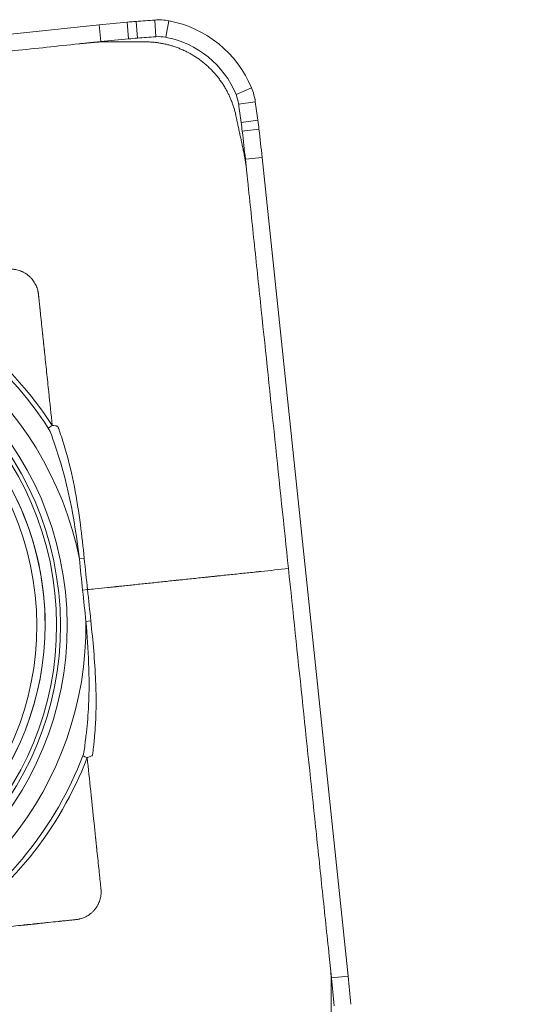
# Model space of a CAD drawing. Units: millimetres. Extents: x -38 to 79, y -18 to 47.
# Drawn here: x 47 to 49, y 12 to 18 of the extents above; entities that cross this region are included whole.
import ezdxf

# ---------------------------------------------------------------- set-up
doc = ezdxf.new("R2010")
doc.units = ezdxf.units.MM
doc.layers.add('1', color=4, linetype='CONTINUOUS')
doc.layers.add('2', color=7, linetype='CONTINUOUS')
doc.styles.add('iso_b_vert', font='simplex.shx')
doc.dimstyles.get("Standard").update_dxf_attribs({"dimtxt": 0.18, "dimasz": 0.18, "dimexe": 0.18, "dimexo": 0.0625, "dimgap": 0.09, "dimtad": 1, "dimzin": 0, "dimdsep": 52, "dimtxsty": 'Standard', "dimcen": 0.09, "dimadec": 0, "dimazin": 0, "dimtfac": 1, "dimtdec": 4, "dimtofl": 0, "dimtmove": 0, "dimatfit": 3, "dimfxl": 1, "dimtolj": 1, "dimtzin": 0, "dimarcsym": 0})

# ---------------------------------------------------------------- blocks, each defined once
blk = doc.blocks.new('DimnDraft3D3')
at = {"layer": '2', "lineweight": 13}
for p, q in [((50, 17.5), (65.257688, 17.5)), ((48.748878, 10.391666), (49.805498, 0.338604))]:
    blk.add_line(p, q, dxfattribs=at)
blk.add_arc((48.001762, 17.5), 15.255926, 276, 0, dxfattribs=at)
for points in [[(63.257688, 17.5), (63.510597, 14.307607), (62.675727, 14.350924), (63.257688, 17.5)], [(49.596441, 2.327648), (52.667431, 3.235589), (52.797785, 2.409821), (49.596441, 2.327648)]]:
    blk.add_solid(points, dxfattribs=at)
at = {"layer": '2', "lineweight": 18, "insert": (57.367347, 6.22277), "char_height": 3, "attachment_point": 7, "rotation": 48, "line_spacing_factor": 1.084337, "style": 'iso_b_vert'}
blk.add_mtext('\\W0.6258;84%%d', dxfattribs=at)

msp = doc.modelspace()

# ---------------------------------------------------------------- linework, layer by layer
at = {"layer": '1', "lineweight": 18}
for p, q in [((47.5048, 17.4993), (47.5104, 17.4098)), ((42.8402, 17.0142), (47.2071, 17.4731)), ((47.2071, 17.4731), (47.2158, 17.3839)), ((47.3568, 17.4877), (47.3641, 17.3983)), ((47.4054, 17.4918), (47.4119, 17.4024)), ((47.5807, 17.4948), (47.5636, 17.4067)), ((47.1624, 17.3783), (47.2158, 17.3839)), ((48.0226, 17.1356), (47.9395, 17.1011)), ((48.0427, 17.062), (47.9535, 17.0495)), ((48.0561, 16.9629), (47.9668, 16.9513)), ((48.0622, 16.9143), (47.9728, 16.9035)), ((48.0791, 16.7642), (47.9896, 16.7548)), ((48.5398, 12.3807), (48.0791, 16.7642)), ((47.9896, 16.7548), (47.9952, 16.7013)), ((47.1009, 14.6145), (47.1272, 14.6172)), ((47.1448, 14.45), (47.1185, 14.4473)), ((47.1624, 14.2829), (47.1361, 14.2801)), ((48.4447, 12.4248), (48.4503, 12.3713)), ((48.5398, 12.3807), (48.4503, 12.3713))]:
    msp.add_line(p, q, dxfattribs=at)
for centre, major_axis, start_param, end_param in [((48.2037, 7.5238), (1.0453, -9.9452), 3.106686, 3.116691), ((47.5258, 17.2), (0.0314, -0.2984), 2.851668, 3.106686), ((48.2524, 7.5279), (1.0453, -9.9452), 3.126492, -3.141593), ((47.8046, 12.5078), (0.5226, -4.9726), 3.116691, 3.126492), ((47.4709, 16.9052), (0.0627, -0.5967), 1.860721, 2.851668), ((48.2517, 7.5278), (1.0359, -9.8561), 3.126492, -3.141593), ((47.8039, 12.5077), (-0.5133, 4.8834), -0.024902, -0.015101), ((48.203, 7.5237), (-1.0359, 9.8561), -0.034907, -0.024902), ((47.5251, 17.1999), (-0.022, 0.2092), -0.289925, -0.034907), ((47.4702, 16.9051), (-0.0533, 0.5075), -1.280871, -0.289925), ((47.7467, 17.0204), (0.0314, -0.2984), 1.605703, 1.860721), ((47.746, 17.0203), (-0.022, 0.2092), -1.53589, -1.280871), ((38.1771, 15.6742), (-1.0359, 9.8561), -1.545894, -1.53589), ((38.1778, 15.6743), (1.0453, -9.9452), 1.595698, 1.605703), ((43.1163, 16.3185), (-0.5133, 4.8834), -1.555695, -1.545894), ((43.117, 16.3186), (0.5226, -4.9726), 1.585897, 1.595698), ((38.171, 15.7228), (-1.0359, 9.8561), -1.570796, -1.555695), ((38.1717, 15.7229), (1.0453, -9.9452), 1.570796, 1.585897), ((45.3195, 14.2582), (0.1906, -1.8136), 1.663105, 3.049284), ((45.3156, 14.2578), (-0.2054, 1.9544), -1.098514, -0.472284), ((45.3163, 14.2579), (0.2027, -1.9285), 2.043079, 2.669309), ((45.3736, 14.2639), (-0.162, 1.5415), -1.67512, 0), ((45.3748, 14.264), (-0.1619, 1.5401), -1.67512, -0.033442), ((45.3736, 14.2639), (-0.162, 1.5415), 3.14153, -1.675121), ((45.3748, 14.264), (-0.1619, 1.5401), 3.14153, -1.67512), ((45.3195, 14.2582), (-0.1906, 1.8136), -3.049284, -1.663105), ((45.3163, 14.2579), (0.2027, -1.9285), 0.472283, 1.098513), ((45.3156, 14.2578), (-0.2054, 1.9544), -2.66931, -2.04308), ((38.6318, 11.3393), (1.0359, -9.8561), 1.555695, 1.570796), ((38.6324, 11.3394), (1.0453, -9.9452), 1.555695, 1.570796)]:
    msp.add_ellipse(centre, major_axis=major_axis, ratio=0.996195, start_param=start_param, end_param=end_param, dxfattribs=at)
for centre, major_axis in [((45.3195, 14.2582), (-0.1801, 1.7132)), ((45.3277, 14.2591), (-0.1754, 1.6693)), ((45.3381, 14.2602), (-0.1722, 1.6384)), ((45.329, 14.2592), (-0.162, 1.5415))]:
    msp.add_ellipse(centre, major_axis=major_axis, ratio=0.996195, dxfattribs=at)
for points, degree, knots in [([(47.1624, 17.3783), (47.1623, 17.3783), (47.1617, 17.3782), (47.1602, 17.378), (47.158, 17.3778), (47.1553, 17.3775), (47.1517, 17.3771), (47.1472, 17.3767), (47.14, 17.3759), (47.131, 17.375), (47.1167, 17.3735), (46.9911, 17.3603), (46.7544, 17.3354), (46.2952, 17.2871), (45.7212, 17.2268), (45.262, 17.1785), (45.0324, 17.1544)], 3, [0, 0, 0, 0, 0.000211, 0.000843, 0.002106, 0.003369, 0.004632, 0.007159, 0.009685, 0.014738, 0.01979, 0.029895, 0.19158, 0.353264, 0.676632, 1, 1, 1, 1]), ([(47.4518, 17.3825), (47.5349, 17.3824), (47.6134, 17.3555), (47.6963, 17.327), (47.8335, 17.2157), (47.8792, 17.1393), (47.9217, 17.0684), (47.9392, 16.9863)], 2, [0, 0, 0, 0.25, 0.25, 0.5, 0.75, 0.75, 1, 1, 1]), ([(48.22, 14.5631), (48.1957, 14.7935), (48.1473, 15.2545), (48.0867, 15.8307), (48.0443, 16.234), (48.0201, 16.4645), (48.0076, 16.5833), (48.0008, 16.6482), (47.9993, 16.6626), (47.9978, 16.677), (47.9965, 16.6887), (47.996, 16.6941), (47.9957, 16.6963), (47.9955, 16.6981), (47.9954, 16.6996), (47.9953, 16.7007), (47.9952, 16.7013)], 3, [0, 0, 0, 0, 0.323368, 0.646736, 0.80842, 0.889263, 0.970105, 0.975157, 0.98021, 0.990315, 0.995368, 0.996631, 0.997894, 0.998526, 0.999157, 1, 1, 1, 1]), ([(46.0183, 16.0913), (46.0777, 16.0975), (46.208, 16.1112), (46.3426, 16.1254), (46.4202, 16.1335), (46.429, 16.1345), (46.4345, 16.135), (46.439, 16.1355), (46.4417, 16.1358), (46.444, 16.136), (46.4456, 16.1362), (46.447, 16.1364), (46.4481, 16.1365), (46.4498, 16.1366), (46.4523, 16.1369), (46.4556, 16.1373), (46.4589, 16.1376), (46.4656, 16.1383), (46.4733, 16.1391), (46.4822, 16.14), (46.4877, 16.1406), (46.4916, 16.141), (46.4938, 16.1413), (46.496, 16.1415), (46.4982, 16.1417), (46.5004, 16.142), (46.5018, 16.1421), (46.5046, 16.1424), (46.509, 16.1429), (46.5309, 16.1452), (46.5684, 16.1491), (46.6038, 16.1528), (46.6222, 16.1548), (46.6232, 16.1549), (46.6243, 16.155), (46.6254, 16.1551), (46.6265, 16.1552), (46.6276, 16.1553), (46.6283, 16.1554), (46.6297, 16.1556), (46.6319, 16.1558), (46.6362, 16.1562), (46.6418, 16.1568), (46.6507, 16.1578), (46.6617, 16.1589), (46.675, 16.1603), (46.6871, 16.1616), (46.696, 16.1625), (46.7027, 16.1632), (46.7072, 16.1637), (46.7111, 16.1641), (46.7133, 16.1643), (46.7149, 16.1645), (46.7164, 16.1647), (46.718, 16.1648), (46.7196, 16.165), (46.7212, 16.1651), (46.7227, 16.1653), (46.7247, 16.1654), (46.7283, 16.1656), (46.7335, 16.1657), (46.7398, 16.1655), (46.7462, 16.1651), (46.7548, 16.1642), (46.7657, 16.1623), (46.7787, 16.1588), (46.7895, 16.1548), (46.7979, 16.151), (46.8062, 16.1468), (46.8143, 16.1419), (46.822, 16.1365), (46.8294, 16.1308), (46.8382, 16.1229), (46.8478, 16.1126), (46.8562, 16.1015), (46.8636, 16.0898), (46.8697, 16.0777), (46.8747, 16.0654), (46.8778, 16.055), (46.8797, 16.0468), (46.8806, 16.0422), (46.8811, 16.0392), (46.8813, 16.0377), (46.8815, 16.0361), (46.8817, 16.0349), (46.8819, 16.0333), (46.8821, 16.0317), (46.8823, 16.0299), (46.8824, 16.0286), (46.8827, 16.0259), (46.883, 16.0225), (46.8835, 16.0183), (46.8838, 16.0155), (46.8844, 16.0099), (46.8853, 16.001), (46.8871, 15.9838), (46.8887, 15.9683), (46.8901, 15.9555), (46.8906, 15.951), (46.8909, 15.9477), (46.8911, 15.9455), (46.8913, 15.9435), (46.8915, 15.9424), (46.8915, 15.9416), (46.8916, 15.9408), (46.8917, 15.9399), (46.8918, 15.9391), (46.8919, 15.9384), (46.892, 15.9375), (46.8921, 15.9367), (46.8922, 15.9357), (46.8922, 15.935), (46.8941, 15.9169), (46.8969, 15.8902), (46.9007, 15.8547), (46.9028, 15.8347), (46.9041, 15.8225), (46.9045, 15.8184), (46.9047, 15.8162), (46.9049, 15.8147), (46.905, 15.8132), (46.9052, 15.8116), (46.9054, 15.8097), (46.9056, 15.8083), (46.9057, 15.8066), (46.9059, 15.805), (46.9061, 15.803), (46.9067, 15.7975), (46.9077, 15.788), (46.9087, 15.778), (46.9094, 15.7713), (46.9098, 15.768), (46.9101, 15.7652), (46.9103, 15.763), (46.9105, 15.7613), (46.9106, 15.7601), (46.9107, 15.7594), (46.9107, 15.7593)], 3, [0, 0, 0, 0, 0.147863, 0.324584, 0.335629, 0.341152, 0.346674, 0.349435, 0.352197, 0.353577, 0.354958, 0.356339, 0.357029, 0.357719, 0.360481, 0.363242, 0.366003, 0.368764, 0.379809, 0.385332, 0.390854, 0.393616, 0.394996, 0.396377, 0.399138, 0.400519, 0.4019, 0.40259, 0.407422, 0.412945, 0.457125, 0.500753, 0.501305, 0.502686, 0.503376, 0.504067, 0.505447, 0.506137, 0.506828, 0.507173, 0.509589, 0.51235, 0.517873, 0.523395, 0.53444, 0.545486, 0.556531, 0.564814, 0.567576, 0.573098, 0.57586, 0.577413, 0.578621, 0.579829, 0.581382, 0.582763, 0.584143, 0.585524, 0.586905, 0.589666, 0.595188, 0.600711, 0.606233, 0.611756, 0.622801, 0.633846, 0.644891, 0.650414, 0.655936, 0.666981, 0.672504, 0.678026, 0.689072, 0.700117, 0.711162, 0.722207, 0.733252, 0.744297, 0.755342, 0.760865, 0.766387, 0.767768, 0.769148, 0.770529, 0.77191, 0.7726, 0.774671, 0.776052, 0.777432, 0.778123, 0.782955, 0.785716, 0.788477, 0.789858, 0.799522, 0.810567, 0.832658, 0.83818, 0.842322, 0.843703, 0.846464, 0.847845, 0.848621, 0.849225, 0.849829, 0.850606, 0.851296, 0.851986, 0.852332, 0.853367, 0.854057, 0.854748, 0.855024, 0.898928, 0.921018, 0.943108, 0.948631, 0.951392, 0.953291, 0.954153, 0.955016, 0.956915, 0.958295, 0.959676, 0.960366, 0.962437, 0.963818, 0.965199, 0.976244, 0.987289, 0.99005, 0.992811, 0.995572, 0.996953, 0.998334, 0.999714, 1, 1, 1, 1]), ([(46.9107, 15.7593), (46.9107, 15.7592), (46.9108, 15.7587), (46.9109, 15.7577), (46.911, 15.7563), (46.9114, 15.753), (46.9121, 15.7458), (46.9131, 15.7369), (46.914, 15.728), (46.9182, 15.688), (46.9259, 15.6146), (46.9397, 15.4838), (46.9497, 15.3887), (46.9559, 15.3291)], 3, [0, 0, 0, 0, 0.001137, 0.003075, 0.006953, 0.010831, 0.026341, 0.057362, 0.072872, 0.088383, 0.336549, 0.584716, 1, 1, 1, 1]), ([(47.1009, 14.6145), (47.075, 14.8266), (47.0373, 15.0406), (46.9554, 15.2657), (46.9495, 15.2925), (46.9349, 15.315)], 3, [0, 0, 0, 0, 0.88959, 0.88959, 1, 1, 1, 1]), ([(46.9559, 15.3291), (46.9559, 15.3291), (46.956, 15.3291), (46.9617, 15.3287), (46.9675, 15.3278), (46.9751, 15.3263), (46.9771, 15.326), (46.9803, 15.3251), (46.9815, 15.3248), (46.9833, 15.3245), (46.9838, 15.3244), (46.9846, 15.3243), (46.9848, 15.3243), (46.9853, 15.3241), (46.9855, 15.3239), (46.9859, 15.3234), (46.9862, 15.323), (46.9873, 15.3208), (46.9878, 15.3187), (46.9913, 15.3088), (46.9942, 15.301), (47.0078, 15.2615), (47.0179, 15.2295), (47.0645, 15.0677), (47.0888, 14.9334), (47.1142, 14.7386), (47.1208, 14.6779), (47.1272, 14.6172)], 3, [0, 0, 0, 0, 0.000081, 0.000081, 0.023353, 0.023353, 0.032002, 0.032002, 0.037364, 0.037364, 0.039726, 0.039726, 0.04086, 0.04086, 0.042011, 0.042011, 0.043752, 0.043752, 0.052152, 0.052152, 0.085517, 0.085517, 0.219096, 0.219096, 0.757991, 0.757991, 1, 1, 1, 1]), ([(47.1448, 14.45), (47.1585, 14.4515), (47.1945, 14.4553), (47.2416, 14.4602), (47.2778, 14.464), (47.2931, 14.4656), (47.2987, 14.4662), (47.3042, 14.4668), (47.3111, 14.4675), (47.3279, 14.4693), (47.3536, 14.472), (47.4008, 14.477), (47.4621, 14.4834), (47.5253, 14.49), (47.5764, 14.4954), (47.6084, 14.4988), (47.6308, 14.5011), (47.6435, 14.5025), (47.6626, 14.5045), (47.7046, 14.5089), (47.7495, 14.5136), (47.7881, 14.5177), (47.8026, 14.5192), (47.8122, 14.5202), (47.8186, 14.5209), (47.8299, 14.5221), (47.8652, 14.5258), (47.9229, 14.5318), (47.9864, 14.5385), (48.0267, 14.5427), (48.0437, 14.5445), (48.0498, 14.5452), (48.0559, 14.5458), (48.0636, 14.5466), (48.1188, 14.5524), (48.1709, 14.5579), (48.22, 14.5631)], 3, [0, 0, 0, 0, 0.042117, 0.110537, 0.144748, 0.1533, 0.157576, 0.161853, 0.170405, 0.178958, 0.213168, 0.247378, 0.315798, 0.384218, 0.418428, 0.452638, 0.469743, 0.478296, 0.486849, 0.521059, 0.589479, 0.606584, 0.623689, 0.627965, 0.632241, 0.640794, 0.657899, 0.726319, 0.794739, 0.82895, 0.837502, 0.841778, 0.846055, 0.854607, 0.86316, 1, 1, 1, 1]), ([(48.4447, 12.4248), (48.4447, 12.425), (48.4446, 12.4256), (48.4445, 12.4271), (48.4442, 12.4293), (48.4439, 12.432), (48.4436, 12.4356), (48.4431, 12.4401), (48.4423, 12.4473), (48.4414, 12.4563), (48.4399, 12.4707), (48.4266, 12.5968), (48.4016, 12.8345), (48.3532, 13.2954), (48.2926, 13.8716), (48.2442, 14.3326), (48.22, 14.5631)], 3, [0, 0, 0, 0, 0.000211, 0.000843, 0.002106, 0.003369, 0.004632, 0.007159, 0.009685, 0.014738, 0.01979, 0.029895, 0.19158, 0.353264, 0.676632, 1, 1, 1, 1]), ([(47.1194, 13.5604), (47.1289, 13.5854), (47.1291, 13.6128), (47.1332, 13.6423), (47.1337, 13.6453), (47.1357, 13.6604), (47.1372, 13.6725), (47.1443, 13.7333), (47.1482, 13.7822), (47.1574, 13.9805), (47.1492, 14.1309), (47.1361, 14.2801)], 3, [0, 0, 0, 0, 0.110976, 0.110976, 0.123665, 0.123665, 0.174425, 0.174425, 0.377754, 0.377754, 1, 1, 1, 1]), ([(47.1624, 14.2829), (47.1736, 14.1761), (47.1839, 14.069), (47.1901, 13.9155), (47.1909, 13.8692), (47.19, 13.7916), (47.189, 13.7603), (47.1862, 13.7081), (47.1847, 13.6872), (47.1817, 13.6524), (47.1804, 13.6386), (47.1779, 13.6156), (47.1769, 13.6065), (47.175, 13.5915), (47.1743, 13.5856), (47.173, 13.5759), (47.1725, 13.5722), (47.1718, 13.567), (47.1717, 13.5655), (47.1712, 13.5635), (47.1711, 13.5629), (47.1707, 13.5622), (47.1705, 13.562), (47.1703, 13.5618), (47.1702, 13.5617), (47.1696, 13.5614), (47.1691, 13.5613), (47.1666, 13.5604), (47.1647, 13.5593), (47.1576, 13.5561), (47.1521, 13.554), (47.1453, 13.5517), (47.1441, 13.5513), (47.1429, 13.551), (47.1428, 13.551), (47.1428, 13.5509)], 3, [0, 0, 0, 0, 0.426847, 0.426847, 0.610927, 0.610927, 0.73564, 0.73564, 0.819351, 0.819351, 0.874954, 0.874954, 0.911548, 0.911548, 0.935452, 0.935452, 0.950583, 0.950583, 0.956518, 0.956518, 0.958998, 0.958998, 0.959868, 0.959868, 0.960446, 0.960446, 0.962709, 0.962709, 0.971819, 0.971819, 0.994945, 0.994945, 0.99992, 0.99992, 1, 1, 1, 1]), ([(47.1428, 13.5509), (47.1491, 13.4914), (47.1628, 13.3606), (47.177, 13.2254), (47.1852, 13.1476), (47.1861, 13.1387), (47.1867, 13.1332), (47.1872, 13.1287), (47.1875, 13.1259), (47.1877, 13.1237), (47.1879, 13.122), (47.188, 13.1206), (47.1882, 13.1195), (47.1883, 13.1179), (47.1886, 13.1154), (47.1889, 13.112), (47.1893, 13.1087), (47.19, 13.102), (47.1908, 13.0942), (47.1918, 13.0853), (47.1923, 13.0798), (47.1927, 13.0759), (47.193, 13.0737), (47.1932, 13.0714), (47.1934, 13.0692), (47.1937, 13.067), (47.1938, 13.0656), (47.1941, 13.0628), (47.1946, 13.0584), (47.1969, 13.0364), (47.2008, 12.9988), (47.2046, 12.9632), (47.2065, 12.9448), (47.2066, 12.9438), (47.2067, 12.9427), (47.2069, 12.9415), (47.207, 12.9404), (47.2071, 12.9393), (47.2072, 12.9386), (47.2073, 12.9372), (47.2076, 12.935), (47.208, 12.9307), (47.2086, 12.9251), (47.2095, 12.9162), (47.2107, 12.9051), (47.2121, 12.8918), (47.2134, 12.8796), (47.2143, 12.8707), (47.215, 12.864), (47.2155, 12.8595), (47.2159, 12.8555), (47.2161, 12.8533), (47.2163, 12.8518), (47.2165, 12.8502), (47.2166, 12.8486), (47.2168, 12.847), (47.2169, 12.8454), (47.2171, 12.8439), (47.2172, 12.8419), (47.2174, 12.8383), (47.2175, 12.8331), (47.2173, 12.8267), (47.2169, 12.8203), (47.216, 12.8117), (47.2141, 12.8008), (47.2107, 12.7877), (47.2067, 12.7769), (47.2029, 12.7684), (47.1987, 12.7601), (47.1939, 12.752), (47.1885, 12.7443), (47.1828, 12.7368), (47.175, 12.728), (47.1647, 12.7184), (47.1536, 12.7099), (47.142, 12.7025), (47.1299, 12.6964), (47.1177, 12.6915), (47.1074, 12.6883), (47.0992, 12.6864), (47.0946, 12.6855), (47.0916, 12.685), (47.0901, 12.6848), (47.0885, 12.6846), (47.0873, 12.6844), (47.0857, 12.6842), (47.0842, 12.684), (47.0823, 12.6838), (47.081, 12.6837), (47.0783, 12.6834), (47.075, 12.6831), (47.0708, 12.6826), (47.068, 12.6823), (47.0624, 12.6818), (47.0535, 12.6808), (47.0364, 12.679), (47.0209, 12.6774), (47.0082, 12.6761), (47.0038, 12.6756), (47.0004, 12.6752), (46.9982, 12.675), (46.9962, 12.6748), (46.9951, 12.6747), (46.9943, 12.6746), (46.9935, 12.6745), (46.9927, 12.6744), (46.9918, 12.6743), (46.9911, 12.6743), (46.9903, 12.6742), (46.9895, 12.6741), (46.9885, 12.674), (46.9878, 12.6739), (46.9698, 12.672), (46.9432, 12.6692), (46.9078, 12.6655), (46.8879, 12.6634), (46.8757, 12.6621), (46.8716, 12.6617), (46.8694, 12.6615), (46.868, 12.6613), (46.8665, 12.6612), (46.8648, 12.661), (46.863, 12.6608), (46.8616, 12.6606), (46.8599, 12.6605), (46.8583, 12.6603), (46.8563, 12.6601), (46.8508, 12.6595), (46.8414, 12.6585), (46.8314, 12.6575), (46.8248, 12.6568), (46.8214, 12.6564), (46.8187, 12.6561), (46.8165, 12.6559), (46.8148, 12.6557), (46.8136, 12.6556), (46.8129, 12.6555), (46.8128, 12.6555)], 3, [0, 0, 0, 0, 0.147863, 0.324584, 0.335629, 0.341152, 0.346674, 0.349435, 0.352197, 0.353577, 0.354958, 0.356339, 0.357029, 0.357719, 0.360481, 0.363242, 0.366003, 0.368764, 0.379809, 0.385332, 0.390854, 0.393616, 0.394996, 0.396377, 0.399138, 0.400519, 0.4019, 0.40259, 0.407422, 0.412945, 0.457125, 0.500753, 0.501305, 0.502686, 0.503376, 0.504067, 0.505447, 0.506137, 0.506828, 0.507173, 0.509589, 0.51235, 0.517873, 0.523395, 0.53444, 0.545486, 0.556531, 0.564814, 0.567576, 0.573098, 0.57586, 0.577413, 0.578621, 0.579829, 0.581382, 0.582763, 0.584143, 0.585524, 0.586905, 0.589666, 0.595188, 0.600711, 0.606233, 0.611756, 0.622801, 0.633846, 0.644891, 0.650414, 0.655936, 0.666981, 0.672504, 0.678026, 0.689072, 0.700117, 0.711162, 0.722207, 0.733252, 0.744297, 0.755342, 0.760865, 0.766387, 0.767768, 0.769148, 0.770529, 0.77191, 0.7726, 0.774671, 0.776052, 0.777432, 0.778123, 0.782955, 0.785716, 0.788477, 0.789858, 0.799522, 0.810567, 0.832658, 0.83818, 0.842322, 0.843703, 0.846464, 0.847845, 0.848621, 0.849225, 0.849829, 0.850606, 0.851296, 0.851986, 0.852332, 0.853367, 0.854057, 0.854748, 0.855024, 0.898928, 0.921018, 0.943108, 0.948631, 0.951392, 0.953291, 0.954153, 0.955016, 0.956915, 0.958295, 0.959676, 0.960366, 0.962437, 0.963818, 0.965199, 0.976244, 0.987289, 0.99005, 0.992811, 0.995572, 0.996953, 0.998334, 0.999714, 1, 1, 1, 1]), ([(46.8128, 12.6555), (46.8126, 12.6555), (46.8122, 12.6555), (46.8112, 12.6553), (46.8098, 12.6552), (46.8065, 12.6549), (46.7993, 12.6541), (46.7904, 12.6532), (46.7816, 12.6522), (46.7417, 12.648), (46.6686, 12.6404), (46.5383, 12.6267), (46.4435, 12.6167), (46.3842, 12.6105)], 3, [0, 0, 0, 0, 0.001137, 0.003075, 0.006953, 0.010831, 0.026341, 0.057362, 0.072872, 0.088383, 0.336549, 0.584716, 1, 1, 1, 1])]:
    msp.add_open_spline(points, degree=degree, knots=knots, dxfattribs=at)
for points, degree in [([(47.1624, 17.3783), (47.2041, 17.3826), (47.2457, 17.3826)], 2), ([(47.2457, 17.3826), (47.4518, 17.3825)], 1), ([(47.9392, 16.9863), (47.9821, 16.784)], 1), ([(47.9821, 16.784), (47.9907, 16.7431), (47.9952, 16.7013)], 2), ([(46.9349, 15.315), (46.9408, 15.3191), (46.9482, 15.3241), (46.9559, 15.3291)], 3), ([(47.1185, 14.4473), (47.1126, 14.503), (47.1068, 14.5587), (47.1009, 14.6145)], 3), ([(47.1272, 14.6172), (47.1331, 14.5615), (47.1389, 14.5058), (47.1448, 14.45)], 3), ([(47.1361, 14.2801), (47.1302, 14.3358), (47.1244, 14.3916), (47.1185, 14.4473)], 3), ([(47.1448, 14.45), (47.1506, 14.3943), (47.1565, 14.3386), (47.1624, 14.2829)], 3), ([(47.1194, 13.5604), (47.1259, 13.5576), (47.1342, 13.5543), (47.1428, 13.5509)], 3), ([(48.4447, 12.4248), (48.449, 12.383), (48.4491, 12.3412)], 2), ([(48.4491, 12.3412), (48.4492, 12.1344)], 1)]:
    msp.add_open_spline(points, degree=degree, dxfattribs=at)

# ---------------------------------------------------------------- dimensions: what is measured, and where the dimension line sits
at = {"layer": '2', "lineweight": 13}
dim = msp.add_angular_dim_2l(base=(59.3391, 7.2918), line1=((48.5398, 12.3807), (48.0791, 16.7642)), line2=((48, 17.5), (49, 17.5)), dimstyle='Standard', override={"dimpost": '<>'}, dxfattribs=at)
dim.commit()
dim.dimension.update_dxf_attribs({"geometry": 'DimnDraft3D3', "text_midpoint": (57.1097, 9.2992)})

doc.saveas('drawing.dxf')
